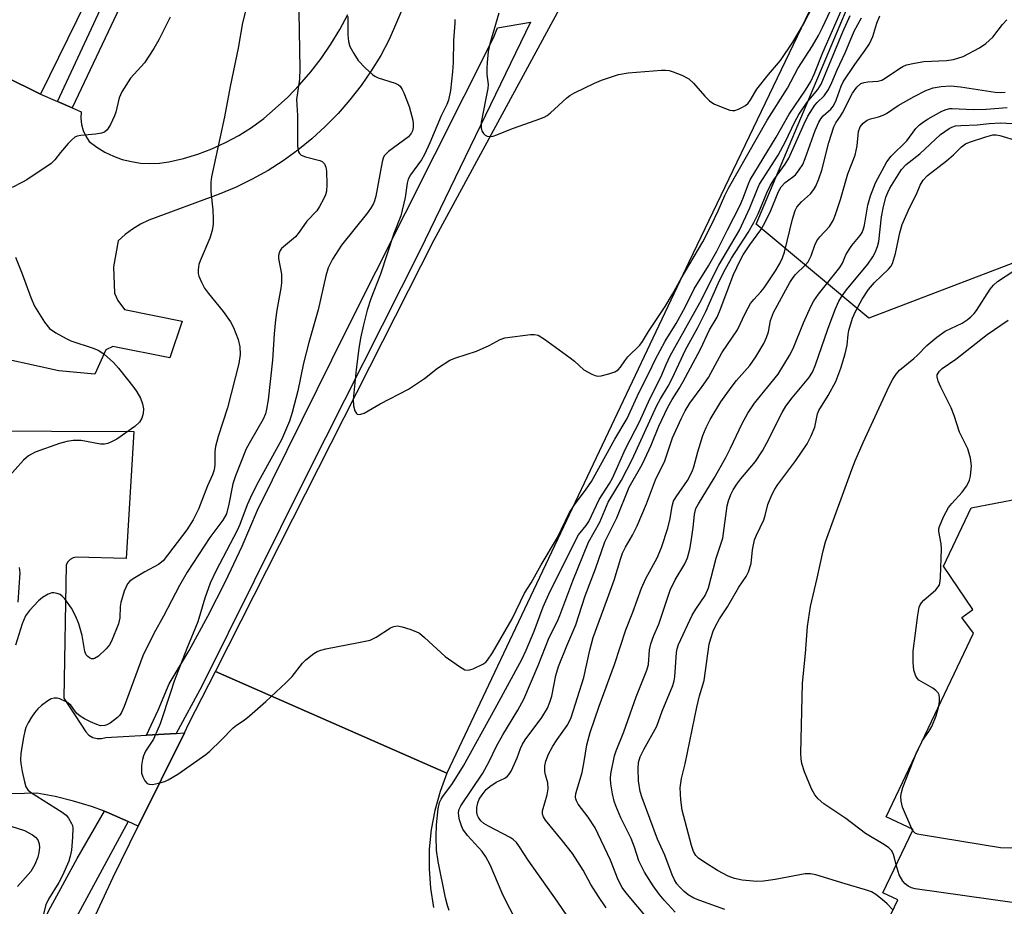
# Model space of a CAD drawing. Units: inches. Extents: x 1291759 to 1297759, y 481452 to 485452.
# Drawn here: x 1292466 to 1292684, y 481940 to 482137 of the extents above; entities that cross this region are included whole.
import ezdxf

# ---------------------------------------------------------------- set-up
doc = ezdxf.new("R2010")
doc.units = ezdxf.units.IN
doc.header["$MEASUREMENT"] = 0
for name, color, linetype in [('BLDG-Footprint', 5, 'Continuous'), ('NTRL-Trees', 3, 'Continuous'), ('TRANS-Driveway', 251, 'Continuous'), ('TRANS-Non Street Sidewalk', 7, 'Continuous'), ('TRANS-Road', 130, 'Continuous'), ('TRANS-Street Sidewalk', 7, 'Continuous'), ('Undefined', 1, 'Continuous')]:
    doc.layers.add(name, color=color, linetype=linetype)

msp = doc.modelspace()

# ---------------------------------------------------------------- linework, layer by layer
at = {"layer": 'BLDG-Footprint'}
for points, elevation in [([(1292480.28, 482141.03), (1292470.16, 482120.55), (1292446.52, 482132.23), (1292459.06, 482157.62), (1292453.6, 482160.32), (1292464.95, 482183.3), (1292455.97, 482187.8), (1292465.13, 482206.32), (1292485.11, 482196.45), (1292488.74, 482194.66), (1292503.24, 482187.5), (1292494.48, 482169.78), (1292490.83, 482162.39), (1292481.7, 482143.92)], 256.54), ([(1292760.54, 482064.12), (1292781.62, 482033.2), (1292717.03, 481989.17), (1292677.39, 481905.85), (1292649.82, 481918.97), (1292660.62, 481941.67), (1292657.34, 481943.23), (1292664.02, 481957.26), (1292658.04, 481960.1), (1292677.44, 482000.86), (1292674.86, 482004.3), (1292677.31, 482006.13), (1292670.77, 482015.73), (1292676.9, 482028.64), (1292693.13, 482031.82), (1292697.68, 482025.16), (1292723.87, 482043.02), (1292725.68, 482040.36)], 286.47)]:
    msp.add_lwpolyline(points, close=True, dxfattribs=dict(at, elevation=elevation))
at = {"layer": 'NTRL-Trees'}
msp.add_lwpolyline([(1292741.69, 482104.13), (1292654.19, 482070.8), (1292629.19, 482091.63), (1292662.52, 482170.8), (1292720.86, 482274.97)], dxfattribs=at)
at = {"layer": 'TRANS-Driveway'}
for points in [[(1292551.16, 482140.71), (1292547.67, 482132.69), (1292545.77, 482129.14), (1292543.68, 482125.71), (1292541.39, 482122.41), (1292538.92, 482119.24), (1292536.28, 482116.21), (1292533.46, 482113.34), (1292530.49, 482110.64), (1292527.37, 482108.1), (1292524.12, 482105.75), (1292520.73, 482103.59), (1292517.23, 482101.62), (1292513.62, 482099.85), (1292509.91, 482098.29), (1292494.28, 482092.52), (1292492.41, 482091.64), (1292490.63, 482090.58), (1292488.98, 482089.35), (1292487.45, 482087.96), (1292486.43, 482082.22), (1292486.66, 482076.32), (1292487.34, 482074.72), (1292488.81, 482072.7), (1292501.65, 482070.14), (1292498.93, 482062.01), (1292486.26, 482064.52), (1292484.73, 482063.74), (1292482.27, 482058.32), (1292474.27, 482059.13), (1292457.36, 482062.79)], [(1292446.52, 482132.23), (1292470.16, 482120.55), (1292473.99, 482118.88), (1292477.2, 482117.48), (1292479.2, 482116.61), (1292479.13, 482115.2), (1292479.28, 482113.8), (1292479.65, 482112.44), (1292480.25, 482111.16), (1292481.03, 482109.99), (1292482.71, 482108.74), (1292484.49, 482107.66), (1292486.38, 482106.76), (1292488.34, 482106.05), (1292490.37, 482105.54), (1292492.43, 482105.23), (1292494.51, 482105.13), (1292496.6, 482105.22), (1292498.67, 482105.53), (1292501.93, 482106.25), (1292505.14, 482107.2), (1292508.27, 482108.37), (1292511.31, 482109.76), (1292514.25, 482111.36), (1292517.08, 482113.15), (1292519.77, 482115.14), (1292522.31, 482117.31), (1292525.11, 482119.88), (1292527.76, 482122.6), (1292530.25, 482125.47), (1292532.57, 482128.47), (1292534.72, 482131.61), (1292536.68, 482134.86), (1292538.46, 482138.21)]]:
    msp.add_lwpolyline(points, dxfattribs=at)
at = {"layer": 'TRANS-Non Street Sidewalk'}
msp.add_lwpolyline([(1292477.2, 482117.48), (1292473.99, 482118.88), (1292483.52, 482139.39), (1292480.28, 482141.03), (1292481.7, 482143.91), (1292484.88, 482142.32), (1292493.49, 482160.85), (1292490.83, 482162.39), (1292494.48, 482169.78), (1292496.96, 482168.31), (1292506.35, 482188.52), (1292506.35, 482189.08), (1292505.6, 482189.74), (1292489.6, 482196.76), (1292488.74, 482194.66), (1292485.11, 482196.45), (1292487.68, 482201.48), (1292508.69, 482192.83), (1292510.75, 482190.39), (1292510.66, 482189.64), (1292510.37, 482187.59)], close=True, dxfattribs=at)
at = {"layer": 'TRANS-Road'}
msp.add_lwpolyline([(1292753.69, 482346.84), (1292744.63, 482335.12), (1292738.79, 482327.15), (1292733.11, 482319.07), (1292724.89, 482306.74), (1292719.63, 482298.39), (1292712.05, 482285.66), (1292707.21, 482277.05), (1292700.28, 482263.95), (1292695.88, 482255.11), (1292691.66, 482246.18), (1292687.62, 482237.16), (1292683.76, 482228.07), (1292614.23, 482083.2), (1292560.48, 481969.77), (1292509.03, 481992.34), (1292557.67, 482088.2), (1292609.09, 482183.03), (1292677.84, 482318.05), (1292709.63, 482381.34)], close=True, dxfattribs=at)
for points in [[(1292454.27, 482045.75), (1292490.89, 482045.6), (1292489.21, 482017.43), (1292478.22, 482017.71), (1292477.46, 482017.59), (1292476.78, 482017.23), (1292476.25, 482016.68), (1292475.91, 482015.99), (1292475.4, 481986.44), (1292480.26, 481978.97), (1292480.93, 481978.23), (1292481.78, 481977.7), (1292482.74, 481977.43), (1292483.74, 481977.43), (1292484.7, 481977.7), (1292493.71, 481978.22), (1292500.33, 481978.6), (1292502.14, 481978.71), (1292491.91, 481957.96), (1292489.68, 481959.01), (1292485.43, 481960.91), (1292484.38, 481961.33), (1292481.51, 481962.37), (1292477.51, 481963.58), (1292473.45, 481964.56), (1292469.34, 481965.3), (1292422.23, 481964.08)], [(1292465.26, 482007.71), (1292465.64, 482014.26), (1292465.51, 482015.46)], [(1292478, 481928.87), (1292486.33, 481946.64), (1292491.91, 481957.96), (1292502.14, 481978.71), (1292503.17, 481980.79), (1292509.03, 481992.34), (1292560.48, 481969.77), (1292558.95, 481965.69), (1292557.78, 481961.5), (1292556.98, 481957.23), (1292556.55, 481952.9), (1292556.5, 481948.55), (1292556.82, 481944.21), (1292557.52, 481939.91)]]:
    msp.add_lwpolyline(points, dxfattribs=at)
at = {"layer": 'TRANS-Street Sidewalk'}
msp.add_lwpolyline([(1292500.33, 481978.6), (1292493.71, 481978.22), (1292496.3, 481983.75), (1292498.78, 481989.57), (1292503.2, 481997.03), (1292507.38, 482004.63), (1292511.31, 482012.35), (1292515, 482020.2), (1292518.43, 482028.16), (1292538.26, 482068.26), (1292570.83, 482133.05), (1292571.72, 482135.26), (1292579.02, 482136.52), (1292554.5, 482085.87), (1292529.26, 482035.84), (1292506.01, 481989.05)], close=True, dxfattribs=at)
msp.add_lwpolyline([(1292409.93, 481819.38), (1292413.44, 481824.74), (1292416.77, 481830.21), (1292419.92, 481835.79), (1292422.89, 481841.47), (1292425.14, 481846.06), (1292425.71, 481847.23), (1292437.35, 481870.56), (1292449.21, 481894.33), (1292454.89, 481906.07), (1292460.79, 481917.7), (1292466.92, 481929.21), (1292472.49, 481940.09), (1292478.33, 481950.83), (1292484.38, 481961.33), (1292485.43, 481960.91), (1292489.68, 481959.01), (1292473.2, 481928.72), (1292443.25, 481870.1), (1292428.39, 481841.02), (1292421.7, 481827.93), (1292417.34, 481820.86)], dxfattribs=at)
at = {"layer": 'Undefined'}
for p, q in [((1292664.89, 481974.49, 270), (1292666.09, 481977.01, 270)), ((1292663.92, 481957.06, 270), (1292663.72, 481957.4, 270))]:
    msp.add_line(p, q, dxfattribs=at)
for points, elevation in [([(1292517.14, 482144.56), (1292515.09, 482136.39), (1292514.12, 482130.71), (1292512.3, 482122.25), (1292511.08, 482115.5), (1292508.15, 482102.14), (1292508.04, 482100.97), (1292508.03, 482098.89), (1292508.45, 482094.85), (1292508.58, 482092.8), (1292508.52, 482091.65), (1292508.32, 482090.22), (1292507.8, 482088.58), (1292505.62, 482083.5), (1292505.37, 482082.67), (1292505.21, 482081.53), (1292505.23, 482080.68), (1292505.37, 482080.13), (1292505.94, 482078.78), (1292506.63, 482077.48), (1292507.48, 482076.3), (1292510.76, 482072.27), (1292512.39, 482069.94), (1292513.08, 482068.7), (1292514.11, 482066.03), (1292514.5, 482064.41), (1292514.53, 482062.73), (1292514.24, 482060.74), (1292511.71, 482050.9), (1292509.67, 482044.55), (1292509.06, 482042.31), (1292508.89, 482041.19), (1292508.92, 482038.2), (1292508.78, 482037.09), (1292508.38, 482035.99), (1292507.27, 482033.56), (1292506.06, 482030.28), (1292505.25, 482028.4), (1292504.08, 482026.04), (1292502.72, 482023.8), (1292497.44, 482016.9), (1292496.43, 482016.07), (1292493.33, 482014.43), (1292490.76, 482012.91), (1292490.06, 482012.4), (1292489.49, 482011.78), (1292488.78, 482010.19), (1292488, 482007.66), (1292487.89, 482006.8), (1292487.79, 482004.27), (1292487.51, 482002.92), (1292485.95, 481999.04), (1292485.52, 481998.26), (1292484.78, 481997.38), (1292483.09, 481995.76), (1292482.2, 481995.19), (1292481.97, 481995.13), (1292481.52, 481995.16), (1292481.08, 481995.34), (1292480.68, 481995.64), (1292480.36, 481996.03), (1292480.03, 481996.77), (1292479.47, 482000.3), (1292478.7, 482002.89), (1292478.07, 482004.57), (1292477.06, 482006.39), (1292475.56, 482008.46), (1292475, 482009.08), (1292474.58, 482009.41), (1292473.9, 482009.69), (1292473.17, 482009.8), (1292472.68, 482009.77), (1292471.9, 482009.5), (1292470.66, 482008.75), (1292469.76, 482008.01), (1292467.73, 482005.88), (1292466.89, 482004.72), (1292466.13, 482002.92), (1292464.62, 481998.21)], 254), ([(1292527.5, 482143.04), (1292527.77, 482126.11), (1292527.7, 482123.82), (1292527.08, 482119.34), (1292527.25, 482115.76), (1292527.27, 482108.96), (1292527.51, 482107.73), (1292527.72, 482107.34), (1292528.07, 482107.01), (1292529.09, 482106.59), (1292532.25, 482105.8), (1292532.74, 482105.55), (1292533.25, 482105.02), (1292533.58, 482104.32), (1292533.71, 482103.46), (1292533.79, 482100.44), (1292533.72, 482098.96), (1292533.49, 482098.14), (1292533.14, 482097.36), (1292532.18, 482095.59), (1292531.55, 482094.64), (1292529.36, 482092.31), (1292527.67, 482089.89), (1292526.8, 482088.85), (1292523.74, 482086.27), (1292523.43, 482085.83), (1292523.13, 482085.09), (1292523.03, 482084.57), (1292523.04, 482084.01), (1292523.69, 482080.59), (1292523.75, 482078.63), (1292523.61, 482077.47), (1292522.68, 482072.54), (1292522.36, 482070.44), (1292522.07, 482067.34), (1292521.76, 482061.47), (1292520.74, 482052.64), (1292520.42, 482050.61), (1292520.15, 482049.55), (1292519.65, 482048.39), (1292516.81, 482043.5), (1292515.91, 482041.77), (1292513.54, 482035.78), (1292512.94, 482034), (1292512.05, 482029.46), (1292511.48, 482027.38), (1292510.66, 482025.92), (1292507.82, 482022.06), (1292502.75, 482014.37), (1292501.09, 482011.42), (1292497.54, 482004.59), (1292495.34, 482000.79), (1292492.93, 481995.84), (1292488.76, 481984.6), (1292488.17, 481983.26), (1292487.7, 481982.56), (1292487.29, 481982.13), (1292485.67, 481980.87), (1292484.92, 481980.48), (1292484.45, 481980.32), (1292483.5, 481980.3), (1292482.67, 481980.55), (1292481.3, 481981.13), (1292479.99, 481981.8), (1292479.03, 481982.39), (1292478.19, 481983.1), (1292476.92, 481984.85), (1292476.02, 481985.52), (1292474.45, 481986.26), (1292473.91, 481986.42), (1292473.21, 481986.44), (1292472.55, 481986.24), (1292471.82, 481985.84), (1292470.43, 481984.82), (1292469.6, 481984.05), (1292468.87, 481983.16), (1292468.21, 481982.18), (1292467.44, 481980.91), (1292466.94, 481979.88), (1292466.67, 481979.08), (1292466.39, 481977.65), (1292465.84, 481974.19), (1292465.72, 481972.75), (1292465.8, 481971.88), (1292466.13, 481970.13), (1292466.61, 481967.81), (1292466.94, 481966.72), (1292467.36, 481966.03), (1292467.97, 481965.51), (1292474.98, 481961.13), (1292475.87, 481960.42), (1292476.4, 481959.79), (1292477.1, 481958.61), (1292477.28, 481958.11), (1292477.37, 481957.55), (1292477.33, 481955.52), (1292477.07, 481952.66), (1292476.8, 481951.33), (1292476.47, 481950.25), (1292475.08, 481947.02), (1292474.27, 481945.47), (1292471.98, 481941.79), (1292471.4, 481940.56), (1292470.4, 481936.78)], 252), ([(1292562.2, 482137.1), (1292562.24, 482136.25), (1292561.96, 482132.42), (1292561.87, 482127.53), (1292561.73, 482125.47), (1292561.28, 482121.33), (1292560.8, 482119.17), (1292560.42, 482118.19), (1292559.18, 482115.68), (1292556.68, 482109.72), (1292555.48, 482107.16), (1292554.79, 482105.93), (1292552.4, 482102.64), (1292551.88, 482101.67), (1292551.65, 482100.73), (1292551.18, 482097.6), (1292550.27, 482093.54), (1292548.66, 482089.62), (1292545.69, 482080.57), (1292543.55, 482075.11), (1292542.76, 482072.58), (1292541.93, 482069.31), (1292541.28, 482066.32), (1292540.91, 482064.05), (1292540.34, 482059.4), (1292539.67, 482052.75), (1292539.72, 482051.3), (1292540.02, 482050.23), (1292540.39, 482049.61), (1292540.56, 482049.48), (1292540.93, 482049.39), (1292541.36, 482049.44), (1292542.1, 482049.73), (1292545.62, 482051.75), (1292551.94, 482055.01), (1292555.46, 482057.38), (1292558.36, 482059.72), (1292561.12, 482061.43), (1292562.44, 482061.99), (1292567.06, 482063.43), (1292569.87, 482064.73), (1292572.3, 482066.03), (1292573.34, 482066.39), (1292579.07, 482067.14), (1292579.91, 482067.16), (1292580.71, 482067), (1292582.18, 482066.12), (1292587.87, 482061.95), (1292588.79, 482061.22), (1292590.91, 482059.34), (1292592.65, 482058.36), (1292593.42, 482058.05), (1292593.94, 482057.94), (1292594.76, 482057.98), (1292596.43, 482058.41), (1292597.78, 482058.88), (1292598.49, 482059.29), (1292599.04, 482059.9), (1292599.98, 482061.34), (1292600.63, 482062.18), (1292603.35, 482064.79), (1292603.92, 482065.57), (1292605.27, 482067.81), (1292608.96, 482073.39), (1292610.56, 482076.11), (1292612.48, 482079.57), (1292617.34, 482087.73), (1292619.11, 482091.19), (1292620.72, 482094.61), (1292622.18, 482098.04), (1292623.01, 482099.62), (1292631.64, 482114.74), (1292636.17, 482121.86), (1292638.46, 482126.25), (1292641.68, 482131.28), (1292643, 482133.54), (1292643.91, 482135.35), (1292647.51, 482143.13)], 248), ([(1292538.44, 482137.77), (1292538.45, 482133.68), (1292538.62, 482132.21), (1292538.94, 482131.08), (1292539.78, 482129.52), (1292540.78, 482128.03), (1292542.42, 482126.28), (1292543.95, 482124.86), (1292544.43, 482124.53), (1292545.2, 482124.18), (1292548.99, 482122.98), (1292549.69, 482122.61), (1292550.08, 482122.26), (1292550.52, 482121.57), (1292550.89, 482120.79), (1292552.05, 482117.81), (1292552.91, 482114.73), (1292553, 482113.9), (1292552.97, 482113.1), (1292552.8, 482112.37), (1292552.59, 482111.9), (1292551.92, 482111.07), (1292547.51, 482107.79), (1292546.88, 482107.23), (1292546.54, 482106.8), (1292546.3, 482106.3), (1292546.06, 482105.47), (1292544.67, 482097.86), (1292544.42, 482096.87), (1292544.17, 482096.25), (1292543.67, 482095.38), (1292542.81, 482094.2), (1292537.08, 482087.03), (1292535.09, 482083.86), (1292534.1, 482081.99), (1292533.56, 482080.2), (1292531.9, 482072.65), (1292529.78, 482065.36), (1292528.59, 482060.78), (1292527.35, 482054.68), (1292526.07, 482049.87), (1292525.47, 482047.9), (1292523.69, 482043.81), (1292518.58, 482034.54), (1292517.14, 482031.66), (1292516.08, 482029.32), (1292514.47, 482024.94), (1292513.91, 482023.61), (1292509.15, 482014.58), (1292507.91, 482011.95), (1292506.67, 482008.63), (1292505.15, 482003.37), (1292502.69, 481997.44), (1292499.91, 481990.17), (1292499.03, 481987.69), (1292496.8, 481980.75), (1292495.28, 481977.32), (1292493.52, 481974.62), (1292493.04, 481973.63), (1292492.83, 481972.82), (1292492.65, 481971.43), (1292492.6, 481970.58), (1292492.66, 481969.76), (1292492.9, 481968.98), (1292493.4, 481968.03), (1292493.88, 481967.48), (1292494.29, 481967.29), (1292495.04, 481967.28), (1292496.42, 481967.54), (1292497.79, 481967.93), (1292498.56, 481968.26), (1292500.67, 481969.54), (1292506.94, 481973.88), (1292507.83, 481974.63), (1292510.33, 481977.06), (1292512.97, 481979.83), (1292513.74, 481980.43), (1292515.45, 481981.56), (1292516.61, 481982.5), (1292520.21, 481985.67), (1292524.69, 481989.8), (1292526.1, 481991.26), (1292528.4, 481994.17), (1292529.12, 481994.96), (1292530.94, 481996.31), (1292531.67, 481996.75), (1292532.44, 481997.1), (1292533.56, 481997.39), (1292540.8, 481998.75), (1292543.4, 481999.33), (1292544.73, 481999.93), (1292547.97, 482002.03), (1292548.69, 482002.34), (1292549.46, 482002.46), (1292550.56, 482002.27), (1292552.23, 482001.75), (1292553.6, 482001.25), (1292554.35, 482000.84), (1292555.49, 481999.91), (1292560.07, 481995.69), (1292563.24, 481993.44), (1292564.48, 481992.74), (1292565.25, 481992.61), (1292566.31, 481992.91), (1292568.42, 481993.93), (1292569.12, 481994.43), (1292569.5, 481994.83), (1292570.6, 481996.45), (1292574.95, 482004.02), (1292577.74, 482009.75), (1292579.17, 482012.01), (1292581.38, 482016.05), (1292585.04, 482022.09), (1292587.71, 482027.65), (1292588.99, 482029.53), (1292591.28, 482032.57), (1292592.56, 482034.5), (1292597.81, 482043.95), (1292600.5, 482048.52), (1292603.14, 482054.19), (1292605.5, 482058.84), (1292606.73, 482061.51), (1292608.93, 482065.66), (1292611.37, 482069.61), (1292613.43, 482073.2), (1292615.37, 482077.28), (1292618.61, 482082.38), (1292620.43, 482085.66), (1292622.78, 482090.43), (1292625.64, 482095.89), (1292626.24, 482097.27), (1292627.45, 482100.59), (1292627.87, 482101.49), (1292633.64, 482111), (1292636.5, 482116.09), (1292640.15, 482121.42), (1292641.31, 482123.35), (1292642.15, 482125.12), (1292643.99, 482129.76), (1292646.1, 482134.69), (1292649.1, 482141.37)], 250), ([(1292572.01, 482138.47), (1292570.03, 482131.7), (1292569.67, 482130.03), (1292569.39, 482127.55), (1292569.31, 482126.2), (1292569.37, 482124.86), (1292569.61, 482122.63), (1292569.58, 482121.77), (1292568.1, 482114.33), (1292568.11, 482112.94), (1292568.31, 482112.2), (1292568.61, 482111.78), (1292569, 482111.45), (1292569.45, 482111.21), (1292569.95, 482111.12), (1292570.73, 482111.22), (1292571.54, 482111.46), (1292575.01, 482112.93), (1292580.3, 482114.72), (1292582.07, 482115.41), (1292582.78, 482115.82), (1292583.46, 482116.36), (1292587.11, 482119.73), (1292587.81, 482120.24), (1292588.82, 482120.81), (1292593.27, 482122.98), (1292594.79, 482123.64), (1292598.62, 482124.87), (1292600.77, 482125.29), (1292608.12, 482125.85), (1292609, 482125.86), (1292609.86, 482125.75), (1292610.71, 482125.5), (1292612.66, 482124.73), (1292614.23, 482123.92), (1292615.28, 482122.94), (1292617.78, 482120.06), (1292618.81, 482119.03), (1292619.79, 482118.41), (1292621.42, 482117.7), (1292623.35, 482116.98), (1292623.9, 482116.88), (1292624.44, 482116.91), (1292625.23, 482117.17), (1292626.01, 482117.55), (1292626.77, 482118), (1292627.43, 482118.54), (1292627.85, 482119.09), (1292628.85, 482120.88), (1292629.35, 482121.61), (1292631.93, 482124.89), (1292634.58, 482127.98), (1292637.3, 482132.07), (1292639.7, 482136.06), (1292641.83, 482140.2)], 246), ([(1292498.99, 482137.6), (1292496.46, 482132.59), (1292495.37, 482130.66), (1292493.29, 482127.49), (1292490.15, 482124.08), (1292488.29, 482121.07), (1292487.68, 482119.74), (1292486.91, 482116.54), (1292486.64, 482115.69), (1292485.77, 482113.81), (1292485.03, 482112.59), (1292484.44, 482112.09), (1292483.74, 482111.84), (1292482.41, 482111.63), (1292479.13, 482111.37), (1292478.3, 482111.19), (1292477.8, 482110.94), (1292477.16, 482110.41), (1292476.36, 482109.56), (1292474.64, 482107.55), (1292473.38, 482105.93), (1292472.56, 482105.11), (1292467.17, 482101.53), (1292466.16, 482100.95), (1292463.86, 482099.83)], 256), ([(1292560.99, 481939.28), (1292560.58, 481940.39), (1292560.15, 481942.11), (1292558.54, 481950.13), (1292558.16, 481952.67), (1292558.1, 481955.62), (1292558.17, 481958.3), (1292558.53, 481961.85), (1292558.86, 481963.23), (1292559.16, 481963.96), (1292559.53, 481964.59), (1292561.72, 481967.49), (1292564.18, 481971.41), (1292571.21, 481984.1), (1292577.12, 481995.01), (1292578.1, 481997.08), (1292579.88, 482001.32), (1292581.88, 482006.7), (1292583.39, 482010.21), (1292587.19, 482017.66), (1292589.25, 482021.9), (1292589.73, 482022.65), (1292591.39, 482024.77), (1292591.98, 482025.63), (1292594.26, 482030.56), (1292596.57, 482034.05), (1292597.28, 482035.25), (1292600.12, 482041.8), (1292603.28, 482047.78), (1292605.52, 482052.84), (1292608, 482057.7), (1292609.17, 482060.53), (1292610.05, 482062.41), (1292616.64, 482074.19), (1292620.89, 482082.58), (1292625.47, 482090.36), (1292627.79, 482095.27), (1292629.44, 482099.47), (1292629.92, 482100.52), (1292634.08, 482107), (1292635.69, 482109.98), (1292637.76, 482114.35), (1292638.67, 482116.01), (1292640.51, 482118.76), (1292642.89, 482121.59), (1292643.6, 482122.74), (1292648.39, 482134.33), (1292650.05, 482137.99)], 252), ([(1292576.47, 481935.92), (1292573.76, 481941.01), (1292572.74, 481943.14), (1292570.05, 481949.4), (1292569.11, 481951.19), (1292568.27, 481952.36), (1292565.05, 481955.89), (1292564.03, 481957.32), (1292563.69, 481958.07), (1292563.28, 481959.38), (1292563.11, 481960.19), (1292563.07, 481961.05), (1292563.21, 481961.78), (1292563.58, 481962.54), (1292568.42, 481969.76), (1292569.88, 481972.35), (1292571.51, 481975.75), (1292572.86, 481978.28), (1292576.26, 481983.76), (1292577.57, 481986.16), (1292580.78, 481993.68), (1292583.19, 481999.86), (1292584.96, 482003.4), (1292585.55, 482004.74), (1292588.45, 482012.5), (1292591.94, 482021.02), (1292594.43, 482025.5), (1292596.32, 482029.9), (1292599.23, 482034.8), (1292601.62, 482039.37), (1292607.1, 482051.39), (1292607.89, 482052.9), (1292609.61, 482055.71), (1292610.54, 482057.39), (1292613.48, 482063.79), (1292616.19, 482068.7), (1292617.99, 482072.24), (1292620.72, 482078.45), (1292621.99, 482081.11), (1292623.69, 482084.11), (1292627.36, 482089.77), (1292628.67, 482092.04), (1292629.61, 482093.97), (1292631.52, 482098.62), (1292632.33, 482100.31), (1292633.23, 482101.74), (1292635.59, 482105.01), (1292636.42, 482106.34), (1292639.8, 482113.95), (1292640.66, 482115.67), (1292642.17, 482118.05), (1292642.72, 482118.7), (1292644.31, 482120.14), (1292645.22, 482121.57), (1292645.99, 482123.11), (1292647.18, 482125.93), (1292648.98, 482129.72), (1292650.94, 482134.51), (1292652.57, 482137.49)], 254), ([(1292589.7, 481934.38), (1292584.98, 481941.36), (1292578.54, 481950.44), (1292576.61, 481953.44), (1292575.92, 481954.39), (1292575.22, 481955.04), (1292574.52, 481955.51), (1292569.71, 481957.97), (1292568.69, 481958.61), (1292568.03, 481959.2), (1292567.5, 481959.89), (1292567.28, 481960.33), (1292567.09, 481961.06), (1292567.11, 481962.11), (1292567.35, 481963.19), (1292567.67, 481963.97), (1292568.28, 481964.98), (1292569.19, 481966.12), (1292570.02, 481966.83), (1292571.39, 481967.73), (1292573.32, 481968.68), (1292573.92, 481969.12), (1292574.28, 481969.51), (1292574.73, 481970.24), (1292575.49, 481971.83), (1292576.07, 481973.19), (1292576.79, 481975.22), (1292577.25, 481976.17), (1292577.88, 481977.15), (1292581.54, 481982.16), (1292582.79, 481984.17), (1292583.34, 481985.5), (1292583.78, 481986.86), (1292584.68, 481991.46), (1292585.24, 481993.45), (1292587.09, 481998.05), (1292589.08, 482002.72), (1292591.18, 482009.15), (1292593.46, 482015.1), (1292595.52, 482021.13), (1292598.22, 482026.44), (1292600.96, 482033.27), (1292603.83, 482038.26), (1292604.47, 482039.52), (1292605.82, 482042.57), (1292607.54, 482046.78), (1292609.56, 482051.02), (1292610.51, 482052.76), (1292612.05, 482055.2), (1292612.92, 482056.73), (1292616.78, 482063.87), (1292618.78, 482068.16), (1292620.5, 482071.01), (1292621.19, 482072.65), (1292624.13, 482080.47), (1292625.59, 482083.59), (1292626.31, 482084.84), (1292627.73, 482087.04), (1292630.18, 482090.39), (1292630.82, 482091.42), (1292632.25, 482094.29), (1292634.16, 482098.89), (1292634.71, 482099.93), (1292635.62, 482100.94), (1292637.25, 482102.08), (1292637.88, 482102.62), (1292638.76, 482103.72), (1292639.51, 482104.91), (1292640.07, 482106.2), (1292642.27, 482112.48), (1292643.09, 482114.32), (1292643.53, 482115.06), (1292644.08, 482115.74), (1292645.73, 482117.18), (1292646.36, 482117.93), (1292646.94, 482119.17), (1292648.03, 482122.29), (1292648.49, 482123.26), (1292651.06, 482127.09), (1292653.39, 482130.27), (1292654.35, 482131.73), (1292655.1, 482133.34), (1292656.01, 482136.26), (1292656.64, 482137.92)], 256), ([(1292595.87, 481939.88), (1292594.15, 481942.37), (1292592.48, 481945.03), (1292590.74, 481948.24), (1292588.35, 481951.96), (1292586.15, 481954.77), (1292582.36, 481959.36), (1292581.91, 481960.06), (1292581.73, 481960.67), (1292581.74, 481961.41), (1292582.74, 481964.99), (1292582.97, 481966.29), (1292582.89, 481967.6), (1292582.34, 481969.36), (1292582.19, 481970.1), (1292582.22, 481971.39), (1292582.47, 481972.45), (1292583.07, 481974.01), (1292584.03, 481975.76), (1292584.95, 481977.22), (1292587.17, 481980.37), (1292587.61, 481981.13), (1292588.05, 481982.14), (1292590.9, 481991.04), (1292592.21, 481997.04), (1292592.95, 481999.88), (1292596.11, 482008.57), (1292597.66, 482012.6), (1292599.1, 482017.5), (1292599.49, 482018.59), (1292600.14, 482019.92), (1292601.72, 482022.61), (1292602.7, 482024.66), (1292604.81, 482029.54), (1292606.81, 482034.86), (1292608.86, 482039.1), (1292610.58, 482044.25), (1292612.48, 482048.45), (1292613.37, 482050.24), (1292614.42, 482051.95), (1292617.21, 482055.58), (1292618.58, 482057.63), (1292621.53, 482063.1), (1292625, 482068.21), (1292626.74, 482071.81), (1292627.95, 482074.05), (1292628.63, 482074.96), (1292630.23, 482076.66), (1292630.94, 482077.53), (1292633.46, 482081.27), (1292634.45, 482082.94), (1292635.01, 482084.16), (1292635.44, 482085.46), (1292637.23, 482092.78), (1292637.83, 482094.68), (1292638.22, 482095.4), (1292638.69, 482096.06), (1292639.24, 482096.64), (1292641.27, 482098.41), (1292641.98, 482099.32), (1292642.42, 482100.07), (1292643.1, 482101.71), (1292643.76, 482103.66), (1292645.31, 482109.8), (1292646.42, 482113.27), (1292646.84, 482114.12), (1292647.93, 482115.61), (1292648.38, 482116.37), (1292650.56, 482120.77), (1292651.53, 482122.11), (1292652.42, 482122.86), (1292653.15, 482123.13), (1292654, 482123.27), (1292656.19, 482123.41), (1292657.08, 482123.65), (1292657.84, 482124.07), (1292661.01, 482126.25), (1292661.78, 482126.68), (1292662.6, 482127), (1292664.34, 482127.42), (1292666.4, 482127.79), (1292671.42, 482127.97), (1292673.04, 482128.25), (1292675.15, 482128.9), (1292678.77, 482130.79), (1292680.22, 482131.79), (1292681.78, 482133.14), (1292683.87, 482135.98), (1292684.86, 482137.05)], 258), ([(1292607.88, 481934.18), (1292600.25, 481943.25), (1292599.38, 481944.38), (1292598.49, 481946.07), (1292596.78, 481950.43), (1292593.37, 481957.64), (1292591.87, 481960.02), (1292589.62, 481962.91), (1292589.23, 481963.59), (1292589.08, 481964.03), (1292589.03, 481964.44), (1292589.13, 481965.23), (1292590.51, 481969.91), (1292590.98, 481972.39), (1292591.56, 481976.04), (1292592.31, 481978.78), (1292594.31, 481984.63), (1292597.71, 481993.88), (1292600.25, 482001.59), (1292601.8, 482005.51), (1292603.67, 482010.87), (1292604.63, 482013.01), (1292607.15, 482017.57), (1292608.11, 482019.86), (1292609.56, 482024.18), (1292610.06, 482026.31), (1292610.52, 482029.07), (1292610.83, 482030.12), (1292611.39, 482031.12), (1292613.89, 482034.71), (1292614.97, 482036.73), (1292615.36, 482037.8), (1292616.23, 482041.09), (1292617.3, 482044.71), (1292618.06, 482046.53), (1292618.95, 482048.29), (1292621.36, 482052.22), (1292623.6, 482055.4), (1292624.83, 482056.97), (1292627.76, 482060.28), (1292629.08, 482062.19), (1292630.88, 482065.19), (1292631.5, 482066.47), (1292631.89, 482067.74), (1292632.39, 482070.26), (1292633.05, 482072.07), (1292636.66, 482078.69), (1292637.23, 482079.63), (1292637.82, 482080.42), (1292640.14, 482082.66), (1292640.7, 482083.33), (1292641.41, 482084.63), (1292642.24, 482087.02), (1292642.66, 482087.94), (1292643.3, 482088.81), (1292645.43, 482091.12), (1292646.3, 482092.44), (1292646.83, 482093.8), (1292647.89, 482097.14), (1292649.5, 482102.8), (1292651.16, 482107.01), (1292651.61, 482109.04), (1292651.94, 482112.25), (1292652.31, 482113.25), (1292652.96, 482114.11), (1292653.8, 482114.78), (1292654.6, 482115.08), (1292656.33, 482115.47), (1292657.39, 482115.86), (1292658.13, 482116.26), (1292660.69, 482118.01), (1292664.25, 482119.98), (1292666.87, 482121.3), (1292668.53, 482121.89), (1292670.3, 482122.24), (1292672.44, 482122.34), (1292674.59, 482122.12), (1292682.29, 482120.94), (1292683.43, 482120.87), (1292684.46, 482120.94)], 260), ([(1292611.16, 481938.91), (1292608.73, 481941.53), (1292607.61, 481942.88), (1292606.26, 481944.73), (1292604.38, 481947.82), (1292603.14, 481950.3), (1292602.18, 481953.33), (1292601.42, 481955.23), (1292599.08, 481959.88), (1292598.01, 481962.51), (1292597.65, 481963.58), (1292597.24, 481965.21), (1292596.86, 481967.4), (1292596.82, 481968.47), (1292596.9, 481969.59), (1292597.7, 481973.6), (1292598.07, 481974.7), (1292599.81, 481978.92), (1292602.5, 481986.74), (1292604.91, 481992.6), (1292605.23, 481993.92), (1292605.45, 481997.14), (1292605.78, 481998.49), (1292606.45, 482000.31), (1292607.53, 482002.84), (1292610.05, 482010.36), (1292611.15, 482012.68), (1292613.32, 482016.24), (1292613.89, 482017.59), (1292614.41, 482019.51), (1292614.74, 482021.18), (1292615.21, 482024.28), (1292615.45, 482027.23), (1292615.8, 482028.52), (1292616.36, 482029.57), (1292619.87, 482035.25), (1292622.41, 482039.84), (1292623.47, 482041.9), (1292626.03, 482047.41), (1292627.33, 482049.72), (1292628.79, 482051.94), (1292632.44, 482056.32), (1292634.03, 482058.39), (1292636.61, 482062.47), (1292637.37, 482064.04), (1292639.72, 482069.76), (1292641.32, 482073.37), (1292641.96, 482074.6), (1292643.01, 482076.15), (1292647.76, 482082.06), (1292648.33, 482082.99), (1292649.12, 482084.82), (1292649.8, 482086.02), (1292650.45, 482086.94), (1292652.24, 482089.13), (1292652.7, 482089.83), (1292653.04, 482090.61), (1292653.27, 482091.45), (1292653.98, 482095.89), (1292654.54, 482097.92), (1292655.71, 482100.84), (1292658.18, 482105.5), (1292659.14, 482106.78), (1292662.62, 482110.14), (1292664.63, 482112.88), (1292665.44, 482113.74), (1292666.32, 482114.4), (1292667.35, 482115.01), (1292670.43, 482116.72), (1292671.36, 482117.13), (1292672.19, 482117.32), (1292672.75, 482117.36), (1292677.4, 482117.14), (1292680.3, 482117.19), (1292684.95, 482117.53)], 262), ([(1292622.24, 481939.47), (1292616.69, 481941.47), (1292615.33, 481942.02), (1292614.08, 481942.76), (1292613.19, 481943.48), (1292612.13, 481944.52), (1292611.58, 481945.18), (1292611, 481946.09), (1292610.52, 481947.16), (1292608.85, 481951.54), (1292607.29, 481955.12), (1292603.84, 481964.32), (1292603.39, 481965.72), (1292603, 481968.06), (1292602.93, 481970.7), (1292603.05, 481972.12), (1292603.42, 481973.41), (1292604.19, 481974.99), (1292607.09, 481980.23), (1292608.31, 481983.56), (1292610.67, 481989.26), (1292610.95, 481990.28), (1292611.08, 481991.14), (1292611.49, 481996.57), (1292611.62, 481997.35), (1292611.92, 481998.3), (1292614.99, 482004.81), (1292615.79, 482006.19), (1292617.82, 482009.19), (1292618.58, 482010.94), (1292620.25, 482017.52), (1292621.79, 482021.95), (1292622.75, 482029.11), (1292623.03, 482030.24), (1292623.54, 482031.61), (1292624.06, 482032.66), (1292624.85, 482033.9), (1292625.75, 482035.08), (1292628.99, 482038.97), (1292630.57, 482041.34), (1292631.57, 482043.11), (1292634.94, 482049.87), (1292635.75, 482051.23), (1292637.14, 482053.11), (1292640.87, 482057.54), (1292641.69, 482058.78), (1292642.36, 482060.4), (1292645.07, 482068.37), (1292646.7, 482072.69), (1292647.54, 482074.57), (1292648.25, 482075.76), (1292649.22, 482077.09), (1292654, 482082.8), (1292655.09, 482084.37), (1292655.61, 482085.36), (1292656.11, 482086.69), (1292656.4, 482087.8), (1292657.03, 482093.32), (1292657.39, 482095.2), (1292658, 482097.66), (1292658.4, 482098.72), (1292658.88, 482099.65), (1292661.47, 482103.8), (1292662.52, 482104.94), (1292665.5, 482107.24), (1292670.1, 482111.53), (1292672.06, 482112.9), (1292672.66, 482113.2), (1292673.47, 482113.46), (1292674.63, 482113.59), (1292678.27, 482113.71), (1292680.96, 482113.98), (1292683.55, 482114.13), (1292689.71, 482113.79)], 264), ([(1292659.54, 481939.4), (1292658.25, 481940.76), (1292657.16, 481941.74), (1292655.77, 481942.81), (1292654.77, 481943.38), (1292653.46, 481943.88), (1292648.93, 481945.17), (1292642.44, 481947.2), (1292641.27, 481947.39), (1292640.04, 481947.38), (1292633.37, 481946.15), (1292630.78, 481945.78), (1292629.33, 481945.7), (1292626.07, 481946.04), (1292624.33, 481946.37), (1292622.97, 481946.92), (1292620.6, 481948.12), (1292617.56, 481950.05), (1292616.35, 481950.91), (1292615.77, 481951.47), (1292615.26, 481952.34), (1292614.81, 481953.69), (1292612.76, 481961.58), (1292612.42, 481963.88), (1292612.31, 481966.51), (1292612.59, 481968.6), (1292613.38, 481971.84), (1292616.02, 481984.39), (1292616.61, 481986.91), (1292617.6, 481990.36), (1292618.75, 481998.42), (1292619.08, 481999.69), (1292619.64, 482001.3), (1292620.22, 482002.58), (1292621.06, 482004.05), (1292622.82, 482006.73), (1292625.35, 482011.09), (1292626.95, 482013.46), (1292627.47, 482014.46), (1292628.08, 482016.32), (1292628.33, 482019.37), (1292628.81, 482021.54), (1292629.23, 482022.6), (1292630.85, 482026), (1292631.15, 482026.97), (1292631.75, 482029.44), (1292632.64, 482031.54), (1292633.3, 482032.8), (1292634.01, 482033.89), (1292637.99, 482039.15), (1292640.47, 482042.85), (1292641.38, 482044.67), (1292642.17, 482046.55), (1292642.83, 482049.58), (1292643.07, 482050.31), (1292645.18, 482053.64), (1292646.87, 482056.73), (1292647.99, 482059.69), (1292648.96, 482062.86), (1292649.38, 482064.77), (1292649.6, 482067.17), (1292649.77, 482068.08), (1292650.61, 482070.78), (1292651.3, 482072.38), (1292652.71, 482074.98), (1292654.14, 482077.12), (1292655.48, 482078.69), (1292658.6, 482081.69), (1292659.06, 482082.27), (1292659.43, 482082.93), (1292660.12, 482085.11), (1292661.1, 482089.74), (1292661.6, 482091.6), (1292663.26, 482095.3), (1292664.78, 482098.3), (1292665.62, 482100.31), (1292666.26, 482101.44), (1292667.21, 482102.44), (1292671.45, 482105.75), (1292672.98, 482107.07), (1292674.82, 482108.8), (1292675.68, 482109.47), (1292676.54, 482109.87), (1292680.19, 482111.08), (1292681.75, 482111.48), (1292682.47, 482111.47), (1292683.33, 482111.31), (1292687.2, 482110.14)], 266), ([(1292464.66, 482084.32), (1292466.12, 482080.6), (1292468.02, 482075.35), (1292468.86, 482073.47), (1292471.07, 482069.92), (1292472.15, 482068.52), (1292473.56, 482067.53), (1292475.86, 482066.25), (1292476.91, 482065.75), (1292481.85, 482064.12), (1292483.18, 482063.6), (1292484.33, 482062.83), (1292486.42, 482060.95), (1292487.54, 482059.69), (1292490.94, 482055.36), (1292491.59, 482054.43), (1292492.4, 482053.03), (1292492.87, 482051.75), (1292493.06, 482050.68), (1292492.97, 482049.62), (1292492.7, 482048.59), (1292492.2, 482047.67), (1292491.17, 482046.73), (1292487.11, 482043.93), (1292486.14, 482043.4), (1292485.15, 482042.98), (1292484.39, 482042.8), (1292483.54, 482042.81), (1292479.22, 482043.59), (1292478.2, 482043.66), (1292477.42, 482043.62), (1292476.04, 482043.37), (1292474.39, 482042.94), (1292468.97, 482041.07), (1292467.51, 482040.2), (1292466.41, 482039.28), (1292462.73, 482035.09)], 256), ([(1292660.3, 481949.44), (1292659.91, 481950.98), (1292659.58, 481951.93), (1292659.21, 481952.58), (1292658.64, 481953.2), (1292657.7, 481953.86), (1292653.47, 481956.34), (1292649.12, 481959.69), (1292644.24, 481962.94), (1292642.95, 481964.06), (1292642.23, 481964.99), (1292641.44, 481966.25), (1292639.88, 481970.03), (1292639.3, 481971.92), (1292639.15, 481972.96), (1292639.11, 481974.1), (1292639.46, 481989.73), (1292640.1, 481996.31), (1292640.58, 482002.32), (1292641.23, 482006.79), (1292642.73, 482013.07), (1292644.04, 482019.14), (1292644.61, 482021.1), (1292650.43, 482037.21), (1292651.18, 482039.12), (1292652.92, 482043.21), (1292658.74, 482055.7), (1292659.53, 482057.22), (1292660.27, 482058.37), (1292661.02, 482059.21), (1292664.19, 482061.8), (1292665.02, 482062.57), (1292667.05, 482064.72), (1292669.3, 482066.57), (1292671.18, 482067.93), (1292674.93, 482069.7), (1292676.07, 482070.38), (1292676.89, 482071.05), (1292677.62, 482071.8), (1292678.14, 482072.51), (1292681.14, 482077.23), (1292681.89, 482078.13), (1292682.75, 482078.91), (1292690.48, 482083.96)], 268), ([(1292669.72, 481984.63), (1292669.89, 481985.64), (1292669.93, 481986.49), (1292669.8, 481987.16), (1292669.62, 481987.57), (1292669.08, 481988.14), (1292668.42, 481988.63), (1292665.31, 481990.44), (1292664.95, 481990.82), (1292664.67, 481991.29), (1292664.2, 481992.6), (1292664.04, 481994.3), (1292664.07, 481996.88), (1292665.12, 482004.86), (1292665.42, 482006.6), (1292665.6, 482007.13), (1292665.87, 482007.6), (1292666.44, 482008.2), (1292669.1, 482010.46), (1292669.64, 482011.1), (1292669.87, 482011.58), (1292670.04, 482012.37), (1292670.1, 482013.22), (1292670.32, 482019.59), (1292670.25, 482020.68), (1292669.76, 482023.45), (1292669.77, 482023.99), (1292669.88, 482024.54), (1292670.81, 482026.68), (1292671.93, 482028.75), (1292672.63, 482029.64), (1292674.92, 482032.17), (1292675.89, 482033.46), (1292676.29, 482034.13), (1292676.58, 482034.81), (1292676.79, 482035.67), (1292677.03, 482038.03), (1292676.8, 482039.69), (1292676.17, 482041.81), (1292674.31, 482045.44), (1292673.16, 482049.19), (1292672.51, 482050.88), (1292670.21, 482055.44), (1292669.6, 482056.79), (1292669.39, 482057.74), (1292669.41, 482058.18), (1292669.57, 482058.61), (1292669.87, 482059.03), (1292670.48, 482059.58), (1292673.5, 482061.65), (1292680.5, 482067.15), (1292685.12, 482070.31)], 270), ([(1292666.09, 481977.01), (1292667.53, 481978.99), (1292668.19, 481980.14), (1292669.13, 481982.51), (1292669.72, 481984.63)], 270), ([(1292663.72, 481957.4), (1292661.68, 481962.22), (1292661.36, 481963.58), (1292661.31, 481964.68), (1292661.45, 481965.5), (1292661.79, 481966.58), (1292664.89, 481974.49)], 270), ([(1292705.66, 481965.27), (1292704.77, 481964.4), (1292703.18, 481962.36), (1292702.54, 481961.42), (1292701.06, 481958.85), (1292700.02, 481957.52), (1292698.71, 481956.39), (1292696.41, 481954.64), (1292695.23, 481953.92), (1292694.25, 481953.58), (1292692.81, 481953.42), (1292685.77, 481953.11), (1292683.43, 481953.15), (1292665.86, 481956.05), (1292665.03, 481956.25), (1292664.53, 481956.46), (1292664.13, 481956.78), (1292663.92, 481957.06)], 270), ([(1292463.62, 481957.99), (1292466.66, 481957.04), (1292468.42, 481956.09), (1292469.09, 481955.59), (1292469.59, 481954.99), (1292469.92, 481954.05), (1292469.98, 481953.27), (1292469.84, 481952.17), (1292469.58, 481951.08), (1292468.93, 481949.46), (1292468.02, 481947.93), (1292465.11, 481944.6)], 254), ([(1292694.31, 481941.53), (1292693.08, 481940.88), (1292691.89, 481940.39), (1292691.39, 481940.28), (1292690.57, 481940.26), (1292686.58, 481941), (1292664.47, 481944.09), (1292663.66, 481944.34), (1292662.95, 481944.71), (1292662.31, 481945.17), (1292661.76, 481945.75), (1292660.94, 481947.16), (1292660.3, 481949.44)], 268)]:
    msp.add_lwpolyline(points, dxfattribs=dict(at, elevation=elevation))

doc.saveas('drawing.dxf')
